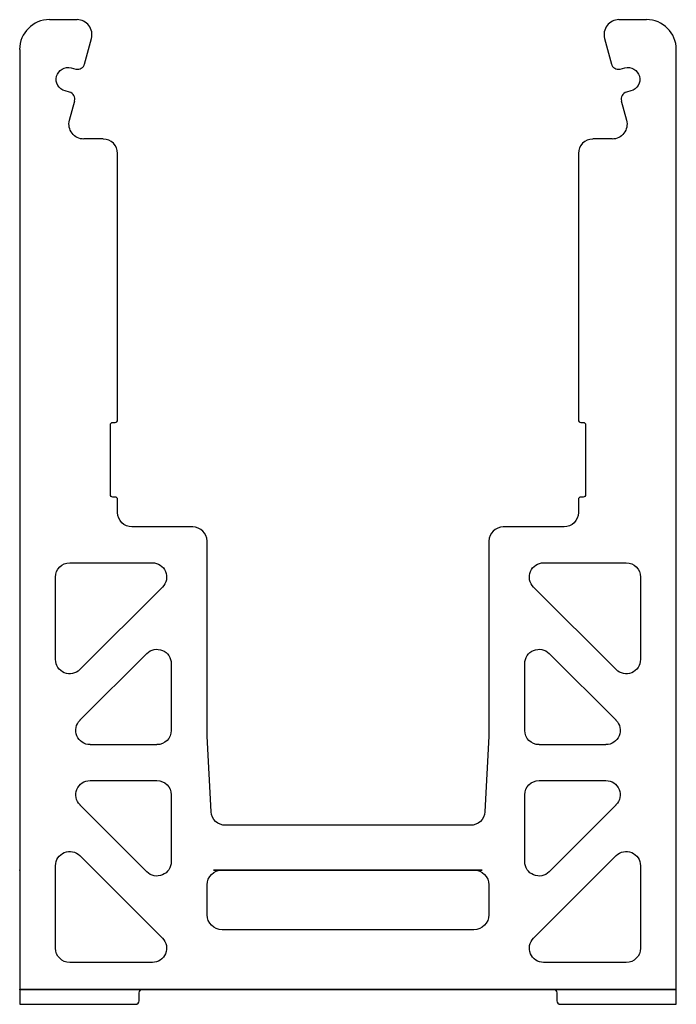
# Model space of a CAD drawing. Units: centimetres. Extents: x 0 to 7, y 0 to 10.5.
import ezdxf

# ---------------------------------------------------------------- set-up
doc = ezdxf.new("R2010")
doc.units = ezdxf.units.CM
doc.header["$MEASUREMENT"] = 0
for name, color, linetype in [('A42-0073AEY20CB v6_0', 7, 'Continuous'), ('A42-0073AEY20CB v6_Sketch2', 7, 'Continuous'), ('A42-0073AEY20CB v6_Sketch3', 7, 'Continuous')]:
    doc.layers.add(name, color=color, linetype=linetype)

msp = doc.modelspace()

# ---------------------------------------------------------------- linework, layer by layer
at = {"layer": 'A42-0073AEY20CB v6_0'}
for p, q in [((0.61, 10.477), (0.317, 10.477)), ((6.667, 10.477), (6.375, 10.477)), ((0.69, 10.006), (0.763, 10.278)), ((6.222, 10.278), (6.295, 10.006)), ((0, 10.16), (0, 0)), ((6.985, 0), (6.985, 10.16)), ((0.548, 9.965), (0.597, 9.952)), ((6.388, 9.952), (6.437, 9.965)), ((0.531, 9.707), (0.482, 9.72)), ((6.503, 9.72), (6.454, 9.707)), ((0.53, 9.407), (0.585, 9.613)), ((6.4, 9.613), (6.455, 9.407)), ((0.889, 9.208), (0.683, 9.208)), ((6.302, 9.208), (6.096, 9.208)), ((1.041, 6.217), (1.041, 9.055)), ((5.944, 9.055), (5.944, 6.217)), ((0.991, 6.191), (1.016, 6.191)), ((5.969, 6.191), (5.994, 6.191)), ((0.965, 5.423), (0.965, 6.166)), ((6.02, 6.166), (6.02, 5.423)), ((1.016, 5.397), (0.991, 5.397)), ((1.041, 5.232), (1.041, 5.372)), ((5.944, 5.372), (5.944, 5.232)), ((5.994, 5.397), (5.969, 5.397)), ((1.841, 5.08), (1.194, 5.08)), ((5.791, 5.08), (5.144, 5.08)), ((1.994, 2.853), (1.994, 4.928)), ((4.991, 4.928), (4.991, 2.853)), ((0.533, 4.699), (1.411, 4.699)), ((5.574, 4.699), (6.452, 4.699)), ((0.381, 3.669), (0.381, 4.547)), ((6.604, 4.547), (6.604, 3.669)), ((1.519, 4.439), (0.641, 3.561)), ((6.344, 3.561), (5.466, 4.439)), ((0.641, 3.022), (1.353, 3.734)), ((5.632, 3.734), (6.344, 3.022)), ((1.613, 3.626), (1.613, 2.915)), ((5.372, 2.915), (5.372, 3.626)), ((2.037, 2.049), (1.994, 2.853)), ((4.991, 2.853), (4.948, 2.049)), ((1.46, 2.762), (0.749, 2.762)), ((6.236, 2.762), (5.525, 2.762)), ((0.749, 2.381), (1.46, 2.381)), ((5.525, 2.381), (6.236, 2.381)), ((1.613, 2.229), (1.613, 1.517)), ((5.372, 1.517), (5.372, 2.229)), ((1.353, 1.41), (0.641, 2.121)), ((6.344, 2.121), (5.632, 1.41)), ((4.796, 1.905), (2.189, 1.905)), ((0.641, 1.582), (1.519, 0.705)), ((5.466, 0.705), (6.344, 1.582)), ((0.381, 0.597), (0.381, 1.475)), ((6.604, 1.475), (6.604, 0.597)), ((2.153, 1.429), (4.832, 1.429)), ((1.994, 0.953), (1.994, 1.27)), ((4.991, 1.27), (4.991, 0.953)), ((4.832, 0.794), (2.153, 0.794)), ((1.411, 0.444), (0.533, 0.444)), ((6.452, 0.444), (5.574, 0.444)), ((1.27, 0.038), (1.27, 0.121)), ((1.308, 0.159), (5.677, 0.159)), ((5.715, 0.121), (5.715, 0.038)), ((0, 0), (1.232, 0)), ((5.753, 0), (6.985, 0))]:
    msp.add_line(p, q, dxfattribs=at)
for centre, radius, start, end in [((0.317, 10.16), 0.318, 90, 180), ((6.667, 10.16), 0.318, 360, 90), ((0.61, 10.319), 0.159, 345, 90), ((6.375, 10.319), 0.159, 90, 195), ((0.617, 10.026), 0.0762, 255, 345), ((6.368, 10.026), 0.0762, 195, 285), ((0.511, 9.633), 0.0762, 345, 75), ((6.474, 9.633), 0.0762, 105, 195), ((0.889, 9.055), 0.152, 0, 90), ((6.096, 9.055), 0.152, 90, 180), ((1.016, 6.217), 0.0254, 270, 360), ((5.969, 6.217), 0.0254, 180, 270), ((1.016, 5.372), 0.0254, 360, 90), ((5.969, 5.372), 0.0254, 90, 180), ((1.841, 4.928), 0.152, 0, 90), ((5.144, 4.928), 0.152, 90, 180), ((1.232, 0.038), 0.0381, 270, 360), ((5.753, 0.038), 0.0381, 180, 270)]:
    msp.add_arc(centre, radius, start, end, dxfattribs=at)
at = {"layer": 'A42-0073AEY20CB v6_0', "extrusion": (0, 0, -1)}
for centre, radius, start, end in [((-0.515, 9.842), 0.127, 285, 105), ((-6.47, 9.842), 0.127, 75, 255), ((-0.683, 9.366), 0.159, 270, 15), ((-6.302, 9.366), 0.159, 165, 270), ((-0.991, 6.166), 0.0254, 360, 90), ((-5.994, 6.166), 0.0254, 90, 180), ((-0.991, 5.423), 0.0254, 270, 0), ((-5.994, 5.423), 0.0254, 180, 270), ((-1.194, 5.232), 0.152, 270, 0), ((-5.791, 5.232), 0.152, 180, 270), ((-0.533, 4.547), 0.152, 0, 90), ((-1.411, 4.547), 0.152, 90, 225), ((-5.574, 4.547), 0.152, 315, 90), ((-6.452, 4.547), 0.152, 90, 180), ((-1.46, 3.626), 0.152, 45, 180), ((-5.525, 3.626), 0.152, 360, 135), ((-0.533, 3.669), 0.152, 225, 360), ((-6.452, 3.669), 0.152, 180, 315), ((-0.749, 2.915), 0.152, 270, 45), ((-6.236, 2.915), 0.152, 135, 270), ((-1.46, 2.915), 0.152, 180, 270), ((-5.525, 2.915), 0.152, 270, 0), ((-0.749, 2.229), 0.152, 315, 90), ((-1.46, 2.229), 0.152, 90, 180), ((-5.525, 2.229), 0.152, 0, 90), ((-6.236, 2.229), 0.152, 90, 225), ((-2.189, 2.057), 0.152, 270, 356.9471), ((-4.796, 2.057), 0.152, 183.0529, 270), ((-0.533, 1.475), 0.152, 0, 135), ((-6.452, 1.475), 0.152, 45, 180), ((-1.46, 1.517), 0.152, 180, 315), ((-5.525, 1.517), 0.152, 225, 0), ((-2.153, 1.27), 0.159, 0, 90), ((-4.832, 1.27), 0.159, 90, 180), ((-2.153, 0.953), 0.159, 270, 0), ((-4.832, 0.953), 0.159, 180, 270), ((-1.411, 0.597), 0.152, 135, 270), ((-5.574, 0.597), 0.152, 270, 45), ((-0.533, 0.597), 0.152, 270, 0), ((-6.452, 0.597), 0.152, 180, 270), ((-1.308, 0.121), 0.0381, 360, 90), ((-5.677, 0.121), 0.0381, 90, 180)]:
    msp.add_arc(centre, radius, start, end, dxfattribs=at)
at = {"layer": 'A42-0073AEY20CB v6_Sketch2'}
for p, q in [((6.985, 0.159, 594.36), (0, 0.159, 594.36)), ((0, 0.159, 594.36), (0, 0.159, 624.84)), ((0, 0.159, 624.84), (6.985, 0.159, 624.84)), ((6.985, 0.159, 594.36), (0, 0.159, 624.84)), ((0, 0.159, 594.36), (6.985, 0.159, 624.84)), ((1.308, 0.159), (5.677, 0.159)), ((5.677, 0.159, 609.6), (1.308, 0.159, 609.6)), ((1.308, 0.159, 609.6), (1.308, 0.159)), ((3.493, 0.159), (3.493, 0.159, 609.6)), ((5.677, 0.159), (5.677, 0.159, 609.6)), ((6.985, 0.159, 624.84), (6.985, 0.159, 594.36))]:
    msp.add_line(p, q, dxfattribs=at)
at = {"layer": 'A42-0073AEY20CB v6_Sketch2', "extrusion": (2.92244e-16, -1, 0)}
msp.add_circle((3.493, 594.36, -0.159), 0.794, dxfattribs=at)
at = {"layer": 'A42-0073AEY20CB v6_Sketch2'}
for p in [(0, 0.159), (3.493, 0.159, 609.6)]:
    msp.add_point(p, dxfattribs=at)
at = {"layer": 'A42-0073AEY20CB v6_Sketch3'}
for p, q in [((2.153, 1.429), (4.832, 1.429)), ((4.832, 1.429, 609.6), (2.153, 1.429, 609.6)), ((2.153, 1.429, 609.6), (2.153, 1.429)), ((4.832, 1.429), (4.832, 1.429, 609.6))]:
    msp.add_line(p, q, dxfattribs=at)
at = {"layer": 'A42-0073AEY20CB v6_Sketch3', "extrusion": (2.48585e-16, -1, 0)}
msp.add_circle((3.492, 594.36, -1.429), 1.429, dxfattribs=at)
at = {"layer": 'A42-0073AEY20CB v6_Sketch3'}
msp.add_point((0, 1.429), dxfattribs=at)

doc.saveas('drawing.dxf')
